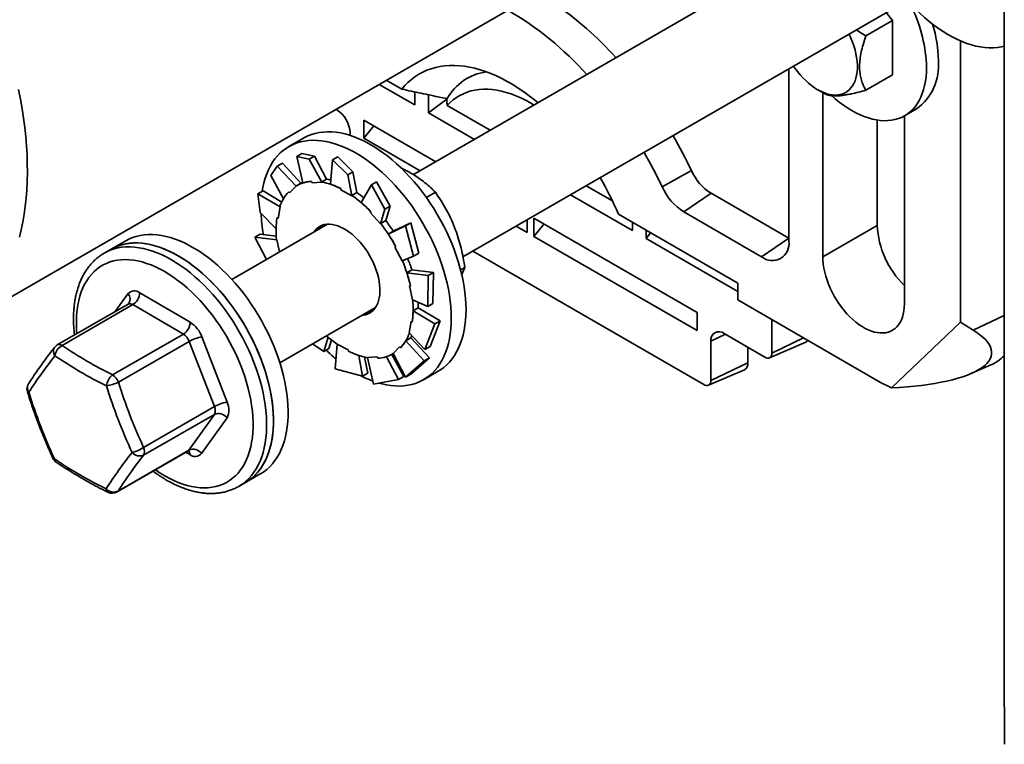
# Model space of a CAD drawing. Units: inches. Extents: x 0.1 to 8.4, y 0.1 to 10.9.
# Drawn here: x 7 to 7.6, y 7.7 to 8.2 of the extents above; entities that cross this region are included whole.
import ezdxf

# ---------------------------------------------------------------- set-up
doc = ezdxf.new("R2010")
doc.units = ezdxf.units.IN
doc.header["$MEASUREMENT"] = 0

msp = doc.modelspace()

# ---------------------------------------------------------------- linework, layer by layer
at = {"color": 7, "linetype": 'Continuous', "lineweight": 35}
for p, q in [((7.51166568, 8.23527279), (7.207574, 8.05972441)), ((6.91004564, 7.95946459), (7.31663204, 8.19418192)), ((7.239826, 8.00617626), (7.54291314, 8.18114474)), ((7.59155912, 8.14874024), (7.59155912, 8.1844639)), ((7.51905119, 8.1598794), (7.51493862, 8.1649954)), ((7.50173169, 8.14988107), (7.51905119, 8.1598794)), ((7.51905119, 8.12452215), (7.51905119, 8.1598794)), ((7.59155912, 8.14874024), (7.59172017, 8.12564892)), ((7.56319134, 7.96381526), (7.56319134, 8.1466586)), ((7.59159437, 8.14368627), (7.59155912, 8.14363686)), ((7.59155912, 8.1079132), (7.59155912, 8.14363686)), ((7.59172017, 8.12054554), (7.59155912, 8.14363686)), ((7.45162855, 8.01650696), (7.45162855, 8.12844727)), ((7.50173169, 8.11452381), (7.51905119, 8.12452215)), ((7.59172017, 8.12564892), (7.59172017, 8.12054554)), ((7.2085606, 8.10500131), (7.18535528, 8.11839746)), ((7.18996079, 8.12105617), (7.19998718, 8.11526806)), ((7.2085606, 8.10500131), (7.2085606, 8.11347724)), ((7.21739943, 8.09989876), (7.21739943, 8.11168452)), ((7.22535734, 8.10991411), (7.22955283, 8.10914424)), ((7.47042282, 8.11491499), (7.47522608, 8.11214655)), ((7.47372564, 8.11301135), (7.47372564, 8.00630227)), ((7.21739943, 8.09989876), (7.22955283, 8.10898073)), ((7.22928602, 8.10904009), (7.22951113, 8.10906304)), ((7.22928602, 8.10904009), (7.22947455, 8.10897438)), ((7.22947455, 8.10897438), (7.22951113, 8.10906304)), ((7.22955283, 8.10914424), (7.22951113, 8.10906304)), ((7.22959145, 8.10464621), (7.25749037, 8.08854051)), ((7.59155912, 8.1079132), (7.59172017, 8.08482188)), ((7.1577373, 8.10181887), (7.15718725, 8.10213641)), ((7.2472825, 8.08264764), (7.21739943, 8.09989876)), ((7.52675865, 7.97568696), (7.52675865, 8.09788272)), ((7.52690689, 8.09796757), (7.53461435, 8.10241699)), ((7.59159437, 8.10285923), (7.59155912, 8.10280982)), ((7.59155912, 8.06708616), (7.59155912, 8.10280982)), ((7.59172017, 8.0797185), (7.59155912, 8.10280982)), ((7.17541497, 8.09509459), (7.22212928, 8.06812699)), ((7.17541497, 8.09509459), (7.17541497, 8.08330884)), ((7.17541497, 8.08330884), (7.18188611, 8.09135888)), ((7.50908098, 8.095171), (7.50908098, 8.02671247)), ((7.16645521, 8.08518715), (7.16645521, 8.086719)), ((7.59172017, 8.08482188), (7.59172017, 8.0797185)), ((7.13617633, 8.08345755), (7.12663039, 8.0779468)), ((7.21192142, 8.06223412), (7.17541497, 8.08330884)), ((7.13511108, 8.07335273), (7.13172448, 8.07139768)), ((7.14330647, 8.07165299), (7.13511108, 8.07335273)), ((7.13991987, 8.06969795), (7.14330647, 8.07165299)), ((7.14330647, 8.07165299), (7.15116058, 8.05677724)), ((7.11495909, 8.05921558), (7.11905226, 8.06525146)), ((7.11905226, 8.06525146), (7.12243885, 8.0672065)), ((7.11905226, 8.06525146), (7.13132921, 8.05211236)), ((7.12243885, 8.0672065), (7.13442724, 8.05415843)), ((7.13172448, 8.07139768), (7.13991987, 8.06969795)), ((7.13172448, 8.07139768), (7.13572401, 8.05429673)), ((7.13991987, 8.06969795), (7.14800882, 8.05470833)), ((7.15504333, 8.06923167), (7.15373412, 8.05347037)), ((7.15842993, 8.07118671), (7.15504333, 8.06923167)), ((7.15504333, 8.06923167), (7.16491797, 8.05967128)), ((7.16830457, 8.06162632), (7.15842993, 8.07118671)), ((7.59155912, 8.06708616), (7.59172017, 8.04399484)), ((7.11495909, 8.05921558), (7.12308563, 8.04395639)), ((7.16491797, 8.05967128), (7.16830457, 8.06162632)), ((7.16491797, 8.05967128), (7.16762996, 8.04603853)), ((7.16830457, 8.06162632), (7.17084994, 8.04809022)), ((7.38831298, 8.06235285), (7.3693002, 8.05175806)), ((7.59159437, 8.06203219), (7.59155912, 8.06198278)), ((7.59155912, 8.02625912), (7.59155912, 8.06198278)), ((7.59172017, 8.03889146), (7.59155912, 8.06198278)), ((7.13132921, 8.05211236), (7.1311999, 8.05229435)), ((7.13461554, 8.05426713), (7.13136285, 8.05238939)), ((7.14135137, 8.05529374), (7.14168928, 8.05438218)), ((7.14168928, 8.05438218), (7.14800882, 8.05470833)), ((7.14793266, 8.0549138), (7.15116058, 8.05677724)), ((7.14800882, 8.05470833), (7.14793266, 8.0549138)), ((7.18029705, 8.05314653), (7.17355668, 8.04162624)), ((7.18368365, 8.05510158), (7.18029705, 8.05314653)), ((7.18029705, 8.05314653), (7.18909537, 8.03715734)), ((7.19248196, 8.03911238), (7.18368365, 8.05510158)), ((7.31999545, 8.0524571), (7.33698763, 8.04264772)), ((7.10644821, 8.04721248), (7.1098348, 8.04916752)), ((7.10806775, 8.03509818), (7.10644821, 8.04721248)), ((7.10644821, 8.04721248), (7.12089471, 8.03876476)), ((7.1098348, 8.04916752), (7.12200454, 8.04191885)), ((7.12655514, 8.04859753), (7.12712879, 8.04779014)), ((7.12712879, 8.04779014), (7.13132921, 8.05211236)), ((7.1604077, 8.05060821), (7.16044294, 8.04977303)), ((7.16044294, 8.04977303), (7.16762996, 8.04603853)), ((7.16762201, 8.04622678), (7.17084994, 8.04809022)), ((7.16762996, 8.04603853), (7.16762201, 8.04622678)), ((7.21603652, 8.044844), (7.22187652, 8.04821536)), ((7.34998196, 8.0233605), (7.30978758, 8.04656422)), ((7.40110184, 8.04760174), (7.38342417, 8.03546699)), ((7.40110184, 8.04760174), (7.45162855, 8.01843328)), ((7.59172017, 8.04399484), (7.59172017, 8.03889146)), ((7.10806775, 8.03509818), (7.11832, 8.02448114)), ((7.11964536, 8.03130255), (7.12089471, 8.03876476)), ((7.12089471, 8.03876476), (7.12073787, 8.03888723)), ((7.17994981, 8.03546898), (7.17967539, 8.0348756)), ((7.17967539, 8.0348756), (7.1863064, 8.02782009)), ((7.18909537, 8.03715734), (7.1863064, 8.02782009)), ((7.18909537, 8.03715734), (7.19248196, 8.03911238)), ((7.19248196, 8.03911238), (7.18959617, 8.02981729)), ((7.3408777, 8.03393369), (7.41848292, 7.98913315)), ((7.38342417, 8.03546699), (7.43395089, 8.00629854)), ((7.15170031, 8.02746921), (7.08955508, 7.99159354)), ((7.11894958, 8.03184586), (7.11964536, 8.03130255)), ((7.1863064, 8.02782009), (7.18636825, 8.02795385)), ((7.18636825, 8.02795385), (7.18959617, 8.02981729)), ((7.20587044, 8.02828319), (7.19449205, 8.02297592)), ((7.20587044, 8.02828319), (7.20248384, 8.02632815)), ((7.21105003, 8.00857034), (7.20587044, 8.02828319)), ((7.28148099, 8.03022317), (7.28148099, 8.02207823)), ((7.39196642, 7.9700821), (7.2859004, 8.03131271)), ((7.2859004, 8.01952696), (7.2859004, 8.03131271)), ((7.2859004, 8.01952696), (7.29237155, 8.027577)), ((7.34998196, 8.0233605), (7.34998196, 8.02867792)), ((7.50908098, 8.02671247), (7.47372564, 8.00630227)), ((7.10460411, 8.01915385), (7.10799071, 8.02110889)), ((7.10799071, 8.02110889), (7.11843404, 8.01967868)), ((7.20248384, 8.02632815), (7.1912656, 8.02111023)), ((7.19449352, 8.02297367), (7.1912656, 8.02111023)), ((7.20248384, 8.02632815), (7.20766343, 8.0066153)), ((7.28148099, 8.02207823), (7.2744265, 8.0261507)), ((7.35882079, 8.01825795), (7.35882079, 8.02357537)), ((7.35882079, 8.01825795), (7.36174039, 8.02188991)), ((7.59155912, 8.02625912), (7.59172017, 8.0031678)), ((7.59159437, 8.02120515), (7.59155912, 8.02115574)), ((7.59155912, 7.98543208), (7.59155912, 8.02115574)), ((7.59172017, 7.99806442), (7.59155912, 8.02115574)), ((7.02056437, 8.01671619), (7.01101843, 8.01120544)), ((7.11203416, 8.00457043), (7.10460411, 8.01915385)), ((7.10460411, 8.01915385), (7.118772, 8.0173092)), ((7.118772, 8.0173092), (7.1186187, 8.01734788)), ((7.12045487, 8.0094316), (7.118772, 8.0173092)), ((7.2859004, 8.01952696), (7.39196642, 7.95829635)), ((7.41848292, 7.98381574), (7.35882079, 8.01825795)), ((7.45162855, 8.01843328), (7.43395089, 8.00629854)), ((7.01101843, 8.01120544), (7.00659901, 8.00865416)), ((7.19610712, 8.01287456), (7.19557741, 8.0126405)), ((7.19557741, 8.0126405), (7.20033905, 8.00366142)), ((7.20766343, 8.0066153), (7.21105003, 8.00857034)), ((7.24625847, 8.00988965), (7.39638584, 7.92322296)), ((7.20766343, 8.0066153), (7.20033905, 8.00366142)), ((7.59172017, 8.0031678), (7.59172017, 7.99806442)), ((7.20658133, 7.99784922), (7.2033534, 7.99598578)), ((7.21720933, 7.99408822), (7.2033534, 7.99598578)), ((7.22059592, 7.99604326), (7.20657499, 7.99786877)), ((7.22059592, 7.99604326), (7.21720933, 7.99408822)), ((7.22033113, 7.97604942), (7.22059592, 7.99604326)), ((7.23828, 7.99772697), (7.24100629, 7.99930082)), ((7.21720933, 7.99408822), (7.21694454, 7.97409438)), ((7.41848292, 7.98913315), (7.41848292, 7.97826025)), ((7.02966029, 7.98287022), (7.06252395, 7.96372945)), ((7.20567949, 7.98730004), (7.20499939, 7.98747166)), ((7.20499939, 7.98747166), (7.20694857, 7.97834743)), ((7.59155912, 7.98543208), (7.59172017, 7.96234076)), ((7.02207677, 7.97554781), (6.9760795, 7.94899415)), ((7.21694454, 7.97409438), (7.20694857, 7.97834743)), ((7.21694454, 7.97409438), (7.22033113, 7.97604942)), ((7.41848292, 7.97826025), (7.51129069, 7.92468347)), ((7.59159437, 7.98037811), (7.59155912, 7.9803287)), ((7.59155912, 7.94460504), (7.59155912, 7.9803287)), ((7.59172017, 7.95723738), (7.59155912, 7.9803287)), ((7.0252212, 7.97522697), (6.97922393, 7.94867331)), ((7.05808486, 7.95608621), (7.0252212, 7.97522697)), ((7.12080254, 7.93746548), (7.18294777, 7.97334116)), ((7.21065388, 7.97309254), (7.20742596, 7.9712291)), ((7.22155695, 7.96281225), (7.20742596, 7.9712291)), ((7.22494354, 7.96476729), (7.21065434, 7.97312303)), ((7.39196642, 7.95829635), (7.39196642, 7.9700821)), ((7.20607521, 7.96435408), (7.20482587, 7.95689187)), ((7.20677099, 7.96381078), (7.20607521, 7.96435408)), ((7.22155695, 7.96281225), (7.21510044, 7.94603575)), ((7.21848704, 7.94799079), (7.22494354, 7.96476729)), ((7.22494354, 7.96476729), (7.22155695, 7.96281225)), ((7.44070093, 7.96543407), (7.44070093, 7.94371046)), ((7.51848076, 7.92111063), (7.56319134, 7.96381526)), ((7.57155569, 7.95864941), (7.56319134, 7.96381526)), ((7.21510044, 7.94603575), (7.20482587, 7.95689187)), ((7.43616059, 7.94108853), (7.40964409, 7.95639618)), ((7.59172017, 7.96234076), (7.59172017, 7.95723738)), ((7.01208759, 7.92953255), (7.05808486, 7.95608621)), ((7.06190231, 7.95131109), (7.01590504, 7.92475744)), ((7.07820741, 7.90894843), (7.06190231, 7.95131109)), ((7.07015885, 7.95417923), (7.08646396, 7.91181656)), ((7.14932764, 7.9447639), (7.1522047, 7.95403087)), ((7.15271424, 7.94671894), (7.15436234, 7.95223665)), ((7.20590456, 7.953607), (7.20267664, 7.95174356)), ((7.21466561, 7.93869485), (7.20267664, 7.95174356)), ((7.2180522, 7.94064989), (7.20592019, 7.95363387)), ((7.40092617, 7.9513618), (7.40092617, 7.9258449)), ((7.43914903, 7.94065917), (7.46262095, 7.95080596)), ((7.14932764, 7.9447639), (7.14198406, 7.94969331)), ((7.15271424, 7.94671894), (7.14932764, 7.9447639)), ((7.15663067, 7.93357695), (7.15809062, 7.94961811)), ((7.16527763, 7.9458836), (7.15809062, 7.94961811)), ((7.16531287, 7.94504842), (7.16527763, 7.9458836)), ((7.19859179, 7.94786649), (7.19439137, 7.94354427)), ((7.20249639, 7.92799677), (7.19439137, 7.94354427)), ((7.19916544, 7.9470591), (7.19859179, 7.94786649)), ((7.21510044, 7.94603575), (7.21848704, 7.94799079)), ((7.42511205, 7.93739544), (7.42511205, 7.94746672)), ((7.59155912, 7.94460504), (7.59172017, 7.92151372)), ((7.17458136, 7.92867876), (7.17204053, 7.94219076)), ((7.17796796, 7.93063381), (7.1758828, 7.94111558)), ((7.1840313, 7.94127445), (7.17771175, 7.9409483)), ((7.18162877, 7.92355027), (7.17771175, 7.9409483)), ((7.18436921, 7.9403629), (7.1840313, 7.94127445)), ((7.19790021, 7.92651275), (7.19004909, 7.94138285)), ((7.20128681, 7.92846779), (7.19354182, 7.94282001)), ((7.19435773, 7.94326724), (7.1944946, 7.94334625)), ((7.21466561, 7.93869485), (7.20249639, 7.92799677)), ((7.20588299, 7.92995181), (7.2180522, 7.94064989)), ((7.2180522, 7.94064989), (7.21466561, 7.93869485)), ((7.40092617, 7.9258449), (7.42511205, 7.93739544)), ((7.59159437, 7.93955107), (7.59155912, 7.93950166)), ((7.59155912, 7.903778), (7.59155912, 7.93950166)), ((7.59172017, 7.91641034), (7.59155912, 7.93950166)), ((7.17458136, 7.92867876), (7.15663067, 7.93357695)), ((7.17796796, 7.93063381), (7.17458136, 7.92867876)), ((7.21412328, 7.92638825), (7.22366922, 7.931899)), ((7.39937427, 7.92279361), (7.42284619, 7.9329404)), ((7.57013485, 7.93044598), (7.58300658, 7.93601037)), ((7.19790021, 7.92651275), (7.18162877, 7.92355027)), ((7.20128681, 7.92846779), (7.19790021, 7.92651275)), ((7.20249639, 7.92799677), (7.20588299, 7.92995181)), ((7.59172017, 7.92151372), (7.59172017, 7.91641034)), ((7.03221014, 7.88239477), (7.07820741, 7.90894843)), ((7.07818773, 7.90385646), (7.03219047, 7.8773028)), ((7.06162918, 7.88063456), (7.07818773, 7.90385646)), ((7.0864246, 7.90163262), (7.06986604, 7.87841072)), ((7.59155912, 7.903778), (7.59172017, 7.88068668)), ((7.59159437, 7.89872403), (7.59155912, 7.89867462)), ((7.59155912, 7.86295096), (7.59155912, 7.89867462)), ((7.59172017, 7.8755833), (7.59155912, 7.89867462)), ((7.0149392, 7.85344321), (7.06093647, 7.87999686)), ((7.01563191, 7.8540809), (7.06162918, 7.88063456)), ((7.59172017, 7.88068668), (7.59172017, 7.8755833)), ((7.09851132, 7.85964689), (7.10805726, 7.86515764)), ((7.59155912, 7.86295096), (7.59172017, 7.83985964)), ((7.0940919, 7.85709561), (7.09401869, 7.85705349)), ((7.0940919, 7.85709561), (7.09851132, 7.85964689)), ((7.59159437, 7.85789699), (7.59155912, 7.85784758)), ((7.59155912, 7.82212392), (7.59155912, 7.85784758)), ((7.59172017, 7.83475626), (7.59155912, 7.85784758)), ((7.59172017, 7.83985964), (7.59172017, 7.83475626)), ((7.59155912, 7.82212392), (7.59172017, 7.7990326)), ((7.59159437, 7.81706995), (7.59155912, 7.81702054)), ((7.59155912, 7.78129688), (7.59155912, 7.81702054)), ((7.59172017, 7.79392922), (7.59155912, 7.81702054)), ((7.59172017, 7.7990326), (7.59172017, 7.79392922)), ((7.59155912, 7.78129688), (7.59172017, 7.75820556)), ((7.59159437, 7.77624291), (7.59155912, 7.7761935)), ((7.59155912, 7.73791815), (7.59155912, 7.7761935)), ((7.59172017, 7.75310218), (7.59155912, 7.7761935)), ((7.59172017, 7.75820556), (7.59172017, 7.75310218)), ((7.5918972, 7.68944431), (7.59155912, 7.73791815))]:
    msp.add_line(p, q, dxfattribs=at)
at = {"color": 8, "linetype": 'Continuous', "lineweight": 35}
for p, q in [((7.01381625, 7.97077911), (7.02198603, 7.9822365)), ((7.57155569, 7.95864941), (7.59155912, 7.96820253)), ((7.40092617, 7.9513618), (7.41046973, 7.95591955)), ((7.44070093, 7.94371046), (7.46129473, 7.95354552)), ((7.06219179, 7.877777), (7.05965277, 7.8792558))]:
    msp.add_line(p, q, dxfattribs=at)
at = {"color": 7, "linetype": 'Continuous', "lineweight": 35, "flags": 128}
for points in [[(7.53528853, 8.16612695), (7.53696083, 8.16452464), (7.53991438, 8.16184076), (7.54290641, 8.15930537), (7.54592952, 8.15692472), (7.54897623, 8.1547047), (7.55203903, 8.1526508), (7.55511034, 8.15076809), (7.55818258, 8.14906122), (7.56124815, 8.14753442), (7.56429949, 8.14619144), (7.56732904, 8.14503562), (7.57032932, 8.1440698), (7.57329293, 8.14329637), (7.57621254, 8.14271725), (7.57908093, 8.14233387), (7.58189102, 8.14214716), (7.58463586, 8.1421576), (7.58730867, 8.14236516), (7.58990286, 8.14276932), (7.59155912, 8.14314086)], [(7.49085961, 8.15109488), (7.49092898, 8.15095021), (7.49206651, 8.14842603), (7.4930769, 8.14588017), (7.49395423, 8.14332756), (7.49469334, 8.1407832), (7.49528991, 8.13826201), (7.49574042, 8.13577878), (7.49604224, 8.13334809), (7.4961936, 8.13098421), (7.4961936, 8.128701), (7.49604224, 8.12651187), (7.49574042, 8.12442965), (7.49528991, 8.12246658), (7.49469334, 8.12063416), (7.49395423, 8.11894316), (7.4930769, 8.1174035), (7.49206651, 8.11602421), (7.49092898, 8.11481339), (7.489671, 8.11377814), (7.48829994, 8.11292453), (7.48682385, 8.11225758), (7.48525138, 8.11178121), (7.48359178, 8.1114982), (7.48185478, 8.11141021), (7.48005057, 8.11151777), (7.47818974, 8.11182024), (7.47628321, 8.11231585), (7.47434216, 8.11300169), (7.472378, 8.11387373), (7.47040224, 8.11492686), (7.46842648, 8.1161549), (7.46646232, 8.11755063), (7.46452127, 8.11910587), (7.46261474, 8.1208115), (7.46075391, 8.1226575), (7.4589497, 8.12463303), (7.4572127, 8.12672652), (7.4555531, 8.12892566), (7.45466146, 8.13019813)], [(7.28859202, 8.10649511), (7.28639123, 8.10829626), (7.28287518, 8.11102719), (7.27933639, 8.11359709), (7.27578133, 8.11600125), (7.27221649, 8.11823528), (7.26864839, 8.12029509), (7.26508356, 8.12217694), (7.2615285, 8.12387736), (7.25798971, 8.12539327), (7.25447365, 8.12672188), (7.25098676, 8.12786077), (7.24753541, 8.12880787), (7.24412589, 8.12956143), (7.24076445, 8.13012008), (7.23745722, 8.1304828), (7.23421025, 8.13064892), (7.23102947, 8.13061815), (7.2279207, 8.13039054), (7.22488961, 8.12996651), (7.22194175, 8.12934683), (7.21908249, 8.12853263), (7.21631708, 8.1275254), (7.21365055, 8.12632698), (7.21108778, 8.12493957), (7.20863346, 8.12336569), (7.20629207, 8.12160822), (7.20406789, 8.11967038), (7.20196498, 8.1175557), (7.19998718, 8.11526806)], [(7.4795627, 8.11089528), (7.48171714, 8.10902355), (7.4843916, 8.1068653), (7.48709169, 8.1048664), (7.4898089, 8.10303312), (7.49253468, 8.10137124), (7.49526047, 8.099886), (7.49797768, 8.09858205), (7.50067776, 8.09746351), (7.50335222, 8.09653389), (7.50599265, 8.09579612), (7.50859073, 8.09525251), (7.5111383, 8.09490479), (7.51362733, 8.09475405), (7.51604999, 8.09480075), (7.51839867, 8.09504475), (7.52066597, 8.09548529), (7.52284476, 8.09612097), (7.52492818, 8.09694981), (7.52690968, 8.09796918), (7.52878303, 8.09917588), (7.53054232, 8.10056612), (7.53218202, 8.10213553), (7.53369699, 8.10387915), (7.53508244, 8.10579151), (7.53633401, 8.1078666), (7.53744778, 8.11009787), (7.53842024, 8.11247832), (7.53924832, 8.11500045), (7.53992943, 8.11765632), (7.54046141, 8.12043758), (7.5408426, 8.12333549), (7.5410718, 8.12634091), (7.54114827, 8.1294444)], [(6.95149497, 8.01905244), (6.95266486, 8.02390052), (6.95368617, 8.02887355), (6.95455792, 8.03396674), (6.95527927, 8.03917524), (6.95584953, 8.04449403), (6.95626816, 8.04991804), (6.95653475, 8.05544207), (6.95664905, 8.06106082), (6.95661094, 8.0667689), (6.95642048, 8.07256087), (6.95607783, 8.07843115), (6.95558332, 8.08437414), (6.95493744, 8.09038414), (6.9541408, 8.09645538), (6.95319416, 8.10258207), (6.95209842, 8.10875832), (6.95085465, 8.11497821)], [(7.28594737, 8.10496839), (7.28369069, 8.10631597), (7.2805117, 8.10806217), (7.27734017, 8.10962629), (7.27418356, 8.11100466), (7.27104928, 8.11219403), (7.2679447, 8.1131916), (7.26487712, 8.11399505), (7.26185373, 8.11460247), (7.25888164, 8.11501244), (7.25596783, 8.115224), (7.25311915, 8.11523666), (7.25034229, 8.11505037), (7.24764378, 8.11466559), (7.24502995, 8.11408321), (7.24250694, 8.1133046), (7.24008068, 8.11233159), (7.23775687, 8.11116647), (7.23554097, 8.10981197), (7.23343819, 8.10827128), (7.23145346, 8.10654801), (7.22959145, 8.10464621)], [(7.24179462, 7.97196042), (7.24171771, 7.97556618), (7.24148716, 7.97925177), (7.24110356, 7.98300803), (7.24056785, 7.98682563), (7.23988137, 7.99069507), (7.23904583, 7.99460674), (7.23806329, 7.9985509), (7.23693621, 8.00251775), (7.23566738, 8.00649744), (7.23425996, 8.01048005), (7.23271745, 8.01445571), (7.23104369, 8.01841451), (7.22924283, 8.02234662), (7.22731936, 8.02624227), (7.22527804, 8.03009176), (7.22312397, 8.03388553), (7.2208625, 8.03761414), (7.21849924, 8.04126833), (7.21604007, 8.044839), (7.21349111, 8.04831729), (7.2108587, 8.05169455), (7.20814937, 8.05496237), (7.20536987, 8.05811264), (7.2025271, 8.06113752), (7.19962813, 8.06402949), (7.19668017, 8.06678136), (7.19369055, 8.0693863), (7.19066671, 8.07183781), (7.18761615, 8.07412982), (7.18454646, 8.07625662), (7.18146528, 8.07821292), (7.17838027, 8.07999386), (7.17529909, 8.08159502), (7.1722294, 8.0830124), (7.16917884, 8.0842425), (7.16615499, 8.08528224), (7.16316538, 8.08612904), (7.16021742, 8.08678081), (7.15731845, 8.08723591), (7.15447568, 8.08749322), (7.15169618, 8.0875521), (7.14898685, 8.0874124), (7.14635444, 8.08707447), (7.14380548, 8.08653915), (7.14134631, 8.08580776), (7.13898305, 8.08488214), (7.13672158, 8.08376457), (7.13617633, 8.08345755)], [(7.23224868, 7.96644967), (7.23217176, 7.97005542), (7.23194122, 7.97374102), (7.23155762, 7.97749728), (7.23102191, 7.98131488), (7.23033543, 7.98518432), (7.22949988, 7.98909598), (7.22851735, 7.99304014), (7.22739026, 7.997007), (7.22612144, 8.00098668), (7.22471402, 8.0049693), (7.22317151, 8.00894495), (7.22149775, 8.01290376), (7.21969689, 8.01683587), (7.21777341, 8.02073151), (7.2157321, 8.024581), (7.21357803, 8.02837477), (7.21131656, 8.03210338), (7.2089533, 8.03575757), (7.20649413, 8.03932825), (7.20394517, 8.04280654), (7.20131275, 8.04618379), (7.19860343, 8.04945162), (7.19582392, 8.05260188), (7.19298116, 8.05562676), (7.19008219, 8.05851873), (7.18713423, 8.06127061), (7.18414461, 8.06387554), (7.18112077, 8.06632706), (7.17807021, 8.06861907), (7.17500052, 8.07074587), (7.17191934, 8.07270217), (7.16883432, 8.07448311), (7.16575314, 8.07608426), (7.16268346, 8.07750165), (7.1596329, 8.07873174), (7.15660905, 8.07977148), (7.15361943, 8.08061829), (7.15067148, 8.08127005), (7.14777251, 8.08172516), (7.14492974, 8.08198247), (7.14215024, 8.08204135), (7.13944091, 8.08190165), (7.1368085, 8.08156372), (7.13425954, 8.08102839), (7.13180037, 8.08029701), (7.12943711, 8.07937138), (7.12717563, 8.07825381), (7.12502156, 8.07694709), (7.12298025, 8.07545444), (7.12105678, 8.0737796), (7.11925592, 8.07192671), (7.11758215, 8.06990039), (7.11603965, 8.06770568), (7.11463223, 8.06534803), (7.1133634, 8.0628333), (7.11223632, 8.06016775), (7.11125378, 8.057358), (7.11041823, 8.05441104), (7.10973175, 8.05133419), (7.10930938, 8.04890446)], [(7.13560543, 8.05480375), (7.13532078, 8.05465643), (7.13461554, 8.05426713)], [(7.18581265, 7.98590183), (7.18564285, 7.98815581), (7.18532144, 7.99047417), (7.18485055, 7.99284146), (7.18423332, 7.99524195), (7.18347385, 7.99765964), (7.1825772, 8.00007846), (7.18154935, 8.0024823), (7.18039711, 8.00485517), (7.17912818, 8.00718128), (7.17775098, 8.00944515), (7.17627469, 8.0116317), (7.17470913, 8.0137264), (7.17306472, 8.0157153), (7.17135239, 8.01758517), (7.16958356, 8.01932355), (7.16776998, 8.02091889), (7.16592373, 8.02236057), (7.16405709, 8.02363898), (7.16218249, 8.02474563), (7.16031239, 8.02567315), (7.15845926, 8.02641537), (7.15663541, 8.02696735), (7.15485299, 8.02732541), (7.15312385, 8.02748717), (7.15145951, 8.02745156), (7.14987104, 8.02721881), (7.14836901, 8.02679047), (7.14696342, 8.02616939), (7.14566362, 8.02535971), (7.14447826, 8.02436681), (7.14341522, 8.0231973), (7.1427728, 8.02231547)], [(7.1253504, 7.91737888), (7.12477037, 7.92121265), (7.12404004, 7.92509546), (7.12316121, 7.92901765), (7.12213607, 7.93296948), (7.12096716, 7.93694111), (7.1196574, 7.94092268), (7.11821004, 7.94490429), (7.11662868, 7.94887603), (7.11491724, 7.95282803), (7.11307999, 7.95675047), (7.1111215, 7.96063359), (7.10904662, 7.96446775), (7.10686052, 7.9682434), (7.10456864, 7.97195117), (7.10217667, 7.97558183), (7.09969057, 7.97912636), (7.0971165, 7.98257594), (7.09446087, 7.985922), (7.09173028, 7.98915622), (7.08893152, 7.99227056), (7.08607156, 7.99525728), (7.08315749, 7.99810894), (7.08019657, 8.00081847), (7.07719615, 8.00337913), (7.0741637, 8.00578454), (7.07110675, 8.00802873), (7.0680329, 8.01010612), (7.06494981, 8.01201155), (7.06186512, 8.01374027), (7.05878651, 8.01528799), (7.05572164, 8.01665086), (7.05267812, 8.0178255), (7.04966353, 8.01880898), (7.04668534, 8.01959886), (7.04375098, 8.02019317), (7.04086773, 8.02059043), (7.03804277, 8.02078967), (7.03528311, 8.02079038), (7.03259562, 8.02059256), (7.02998698, 8.02019671), (7.02746368, 8.0196038), (7.02503198, 8.01881531), (7.02269793, 8.01783321), (7.02056437, 8.01671619)], [(7.01101843, 8.01120544), (7.01268133, 8.01209507), (7.01499442, 8.01311698), (7.01740638, 8.01394574), (7.01991122, 8.01457929), (7.02250272, 8.01501606), (7.02517442, 8.01525495), (7.02791969, 8.01529537), (7.0307317, 8.01513723), (7.03360346, 8.01478091), (7.03652783, 8.0142273), (7.03949754, 8.01347778), (7.04250521, 8.01253422), (7.04554335, 8.01139895), (7.04860443, 8.01007479), (7.05168082, 8.00856506), (7.05476487, 8.00687348)], [(7.11580445, 7.91186813), (7.11522443, 7.9157019), (7.1144941, 7.91958471), (7.11361527, 7.9235069), (7.11259013, 7.92745872), (7.11142122, 7.93143036), (7.11011146, 7.93541193), (7.1086641, 7.93939353), (7.10708274, 7.94336527), (7.1053713, 7.94731728), (7.10353405, 7.95123971), (7.10157556, 7.95512284), (7.09950068, 7.958957), (7.09731458, 7.96273265), (7.0950227, 7.96644042), (7.09263073, 7.97007107), (7.09014462, 7.9736156), (7.08757055, 7.97706518), (7.08491493, 7.98041124), (7.08218434, 7.98364547), (7.07938558, 7.98675981), (7.07652562, 7.98974652), (7.07361155, 7.99259819), (7.07065063, 7.99530772), (7.06765021, 7.99786837), (7.06461775, 8.00027378), (7.06156081, 8.00251798), (7.05848696, 8.00459537), (7.05540386, 8.00650079), (7.05231918, 8.00822951), (7.04924057, 8.00977724), (7.0461757, 8.01114011), (7.04313218, 8.01231474), (7.04011758, 8.01329822), (7.0371394, 8.0140881), (7.03420504, 8.01468241), (7.03132179, 8.01507968), (7.02849683, 8.01527892), (7.02573717, 8.01527962), (7.02304968, 8.01508181), (7.02044104, 8.01468595), (7.01791773, 8.01409304), (7.01548604, 8.01330456), (7.01315199, 8.01232245), (7.01101843, 8.01120544)], [(7.05476487, 8.00687348), (7.05784893, 8.00500428), (7.06092532, 8.00296209), (7.06398639, 8.00075201), (7.06702454, 7.9983795), (7.07003221, 7.99585049), (7.07300192, 7.99317126), (7.07592629, 7.99034846), (7.07879805, 7.98738911), (7.08161006, 7.98430058), (7.08435533, 7.98109053), (7.08702703, 7.97776696), (7.08961852, 7.97433812), (7.09212337, 7.97081255), (7.09453533, 7.96719899), (7.09684842, 7.96350644), (7.09905688, 7.95974408), (7.10115522, 7.95592127), (7.10313823, 7.95204749), (7.10500098, 7.9481324), (7.10673883, 7.94418571), (7.10834746, 7.94021725), (7.10982288, 7.93623688), (7.11116142, 7.93225449), (7.11235975, 7.92827999), (7.11341489, 7.92432325), (7.11432421, 7.92039411), (7.11508546, 7.91650235), (7.11569675, 7.91265764), (7.11615654, 7.90886953), (7.11646371, 7.90514745), (7.11661749, 7.90150064), (7.11661749, 7.89793818), (7.11646371, 7.89446892), (7.11615654, 7.89110148), (7.11569675, 7.88784424), (7.11508546, 7.8847053), (7.11432421, 7.88169246), (7.11341489, 7.87881321), (7.11235975, 7.87607471), (7.11116142, 7.87348377), (7.10982288, 7.87104682), (7.10834746, 7.86876993), (7.10673883, 7.86665876), (7.10500098, 7.86471856), (7.10313823, 7.86295414), (7.10115522, 7.8613699), (7.09905688, 7.85996978), (7.09851132, 7.85964689)], [(7.47372564, 8.00630227), (7.47380345, 8.00391339), (7.4740364, 8.00144871), (7.47442315, 7.99892267), (7.47496141, 7.99635011), (7.47564802, 7.99374612), (7.47647897, 7.99112598), (7.47744936, 7.98850507), (7.47855352, 7.98589878), (7.47978495, 7.98332238), (7.48113643, 7.98079101), (7.48260003, 7.97831952), (7.48416717, 7.97592241), (7.48582863, 7.97361375), (7.48757469, 7.97140709), (7.48939508, 7.96931538), (7.49127912, 7.96735089), (7.49321576, 7.96552515), (7.49519364, 7.96384887), (7.49720114, 7.9623319), (7.49922649, 7.96098313), (7.5012578, 7.95981048), (7.50328315, 7.95882083), (7.50529065, 7.95801999), (7.50726853, 7.95741266), (7.50920517, 7.9570024), (7.51108922, 7.95679162), (7.51290961, 7.95678156), (7.51465566, 7.95697227), (7.51631712, 7.95736264), (7.51788426, 7.95795037), (7.51934786, 7.95873202), (7.52069934, 7.95970301), (7.52193077, 7.96085762), (7.52303493, 7.96218909), (7.52400532, 7.9636896), (7.52483627, 7.96535035), (7.52552289, 7.96716159), (7.52606115, 7.96911269), (7.52644789, 7.9711922), (7.52668085, 7.97338792), (7.52675865, 7.97568696)], [(7.17402026, 7.96818742), (7.17506546, 7.96829687), (7.176612, 7.96862769), (7.17806702, 7.96915284), (7.17942084, 7.96986882), (7.18066446, 7.97077086), (7.18178959, 7.97185296), (7.18278875, 7.97310793), (7.18365529, 7.97452741), (7.18438344, 7.97610195), (7.18496836, 7.97782107), (7.18540616, 7.97967334), (7.18569391, 7.98164643), (7.18582971, 7.98372721), (7.18581265, 7.98590183)], [(7.21065388, 7.97309254), (7.21065323, 7.97493587), (7.21059612, 7.97679548)], [(7.17883971, 7.97096962), (7.17934273, 7.97090233), (7.18074345, 7.97079519)], [(7.22366922, 7.931899), (7.22527804, 7.93289872), (7.22731936, 7.93439136), (7.22924283, 7.93606621), (7.23104369, 7.93791909), (7.23271745, 7.93994541), (7.23425996, 7.94214012), (7.23566738, 7.94449777), (7.23693621, 7.9470125), (7.23806329, 7.94967805), (7.23904583, 7.9524878), (7.23988137, 7.95543476), (7.24056785, 7.95851161), (7.24110356, 7.96171069), (7.24148716, 7.96502406), (7.24171771, 7.96844347), (7.24179462, 7.97196042)], [(7.18536218, 7.92419659), (7.18713423, 7.92371676), (7.19008219, 7.923065), (7.19298116, 7.92260989), (7.19582392, 7.92235258), (7.19860343, 7.9222937), (7.20131275, 7.9224334), (7.20394517, 7.92277133), (7.20649413, 7.92330666), (7.2089533, 7.92403804), (7.21131656, 7.92496367), (7.21357803, 7.92608123), (7.2157321, 7.92738796), (7.21777341, 7.92888061), (7.21969689, 7.93055545), (7.22149775, 7.93240834), (7.22317151, 7.93443466), (7.22471402, 7.93662937), (7.22612144, 7.93898702), (7.22739026, 7.94150175), (7.22851735, 7.9441673), (7.22949988, 7.94697705), (7.23033543, 7.94992401), (7.23102191, 7.95300085), (7.23155762, 7.95619994), (7.23194122, 7.9595133), (7.23217176, 7.96293271), (7.23224868, 7.96644967)], [(7.20590456, 7.953607), (7.20659643, 7.95486835), (7.20664729, 7.95496735)], [(7.09851132, 7.85964689), (7.09860835, 7.85970315), (7.10072993, 7.86106469), (7.10273725, 7.8626111), (7.10462529, 7.86433854), (7.10638937, 7.86624272), (7.10802511, 7.8683189), (7.10952843, 7.87056192), (7.11089561, 7.8729662), (7.11212323, 7.87552577), (7.11320825, 7.87823426), (7.11414797, 7.88108493), (7.11494006, 7.88407071), (7.11558254, 7.88718417), (7.11607381, 7.89041756), (7.11641267, 7.89376285), (7.11659826, 7.89721172), (7.11663012, 7.9007556), (7.11650817, 7.90438568), (7.11623272, 7.90809292), (7.11580445, 7.91186813)], [(7.10805726, 7.86515764), (7.10815429, 7.8652139), (7.11027588, 7.86657544), (7.11228319, 7.86812186), (7.11417123, 7.8698493), (7.11593531, 7.87175348), (7.11757105, 7.87382966), (7.11907437, 7.87607268), (7.12044155, 7.87847696), (7.12166917, 7.88103652), (7.12275419, 7.88374501), (7.12369391, 7.88659569), (7.124486, 7.88958147), (7.12512848, 7.89269492), (7.12561976, 7.89592831), (7.12595861, 7.8992736), (7.1261442, 7.90272248), (7.12617606, 7.90626635), (7.12605411, 7.90989643), (7.12577866, 7.91360368), (7.1253504, 7.91737888)]]:
    msp.add_lwpolyline(points, dxfattribs=at)
at = {"color": 8, "linetype": 'Continuous', "lineweight": 35, "flags": 128}
for points in [[(7.00658614, 8.00864673), (7.00826192, 8.00954379), (7.010575, 8.0105657), (7.01298696, 8.01139447), (7.01549181, 8.01202802), (7.0180833, 8.01246478), (7.020755, 8.01270367), (7.02350027, 8.01274409), (7.02631228, 8.01258595), (7.02918404, 8.01222963), (7.03210841, 8.01167603), (7.03507812, 8.01092651), (7.03808579, 8.00998294), (7.04112394, 8.00884767), (7.04418501, 8.00752352), (7.0472614, 8.00601378), (7.05034546, 8.00432221)], [(6.98879188, 7.95633285), (6.98864496, 7.95827115), (6.98849266, 7.96177098), (6.98849266, 7.96518741), (6.98864496, 7.9685114), (6.98894917, 7.97173411), (6.98940446, 7.97484702), (6.99000964, 7.97784185), (6.9907631, 7.98071068), (6.99166284, 7.98344588), (6.99270648, 7.98604022), (6.99389125, 7.98848681), (6.995214, 7.99077916), (6.99667123, 7.99291119), (6.99825908, 7.99487725), (6.99997333, 7.99667212), (7.00180944, 7.99829105), (7.00376254, 7.99972975), (7.00582745, 8.00098439), (7.0079987, 8.00205165), (7.01027052, 8.0029287), (7.01263689, 8.00361322), (7.01509154, 8.00410338), (7.01762796, 8.0043979), (7.02023942, 8.00449598), (7.02291899, 8.00439737), (7.02565958, 8.00410233), (7.0284539, 8.00361165), (7.03129457, 8.00292661), (7.03417403, 8.00204905), (7.03708465, 8.00098128), (7.04001872, 7.99972614), (7.04296846, 7.99828696), (7.04592604, 7.99666755)], [(7.05034546, 8.00432221), (7.05342951, 8.002453), (7.0565059, 8.00041082), (7.05956698, 7.99820073), (7.06260512, 7.99582823), (7.06561279, 7.99329922), (7.0685825, 7.99061998), (7.07150687, 7.98779718), (7.07437863, 7.98483784), (7.07719064, 7.9817493), (7.07993591, 7.97853926), (7.08260761, 7.97521569), (7.08519911, 7.97178685), (7.08770395, 7.96826127), (7.09011591, 7.96464771), (7.092429, 7.96095517), (7.09463746, 7.95719281), (7.0967358, 7.95336999), (7.09871881, 7.94949622), (7.10058156, 7.94558112), (7.10231941, 7.94163444), (7.10392804, 7.93766598), (7.10540347, 7.9336856), (7.106742, 7.92970321), (7.10794033, 7.92572871), (7.10899547, 7.92177197), (7.10990479, 7.91784284), (7.11066604, 7.91395108), (7.11127733, 7.91010636), (7.11173713, 7.90631825), (7.11204429, 7.90259617), (7.11219807, 7.89894936), (7.11219807, 7.8953869), (7.11204429, 7.89191764), (7.11173713, 7.88855021), (7.11127733, 7.88529297), (7.11066604, 7.88215403), (7.10990479, 7.87914119), (7.10899547, 7.87626194), (7.10794033, 7.87352344), (7.106742, 7.87093249), (7.10540347, 7.86849554), (7.10392804, 7.86621866), (7.10231941, 7.86410749), (7.10058156, 7.86216728), (7.09871881, 7.86040287), (7.0967358, 7.85881863), (7.09463746, 7.85741851), (7.0940919, 7.85709561)], [(7.04592604, 7.99666755), (7.04888362, 7.99487221), (7.05183335, 7.9929057), (7.05476743, 7.99077323), (7.05767805, 7.98848046), (7.06055751, 7.98603347), (7.06339817, 7.98343875), (7.0661925, 7.98070317), (7.06893309, 7.977834), (7.07161266, 7.97483884), (7.07422412, 7.97172563), (7.07676054, 7.96850263), (7.07921519, 7.96517839), (7.08158156, 7.96176172), (7.08385338, 7.95826168), (7.08602462, 7.95468755), (7.08808953, 7.95104881), (7.09004263, 7.94735512), (7.09187874, 7.94361626), (7.093593, 7.93984215), (7.09518084, 7.9360428), (7.09663808, 7.93222828), (7.09796083, 7.92840872), (7.0991456, 7.92459423), (7.10018924, 7.92079493), (7.10108898, 7.9170209), (7.10184244, 7.91328215), (7.10244762, 7.90958859), (7.10290291, 7.90595001), (7.10320711, 7.90237607), (7.10335942, 7.89887625), (7.10335942, 7.89545981), (7.10320711, 7.89213583), (7.10290291, 7.88891311), (7.10244762, 7.88580021), (7.10184244, 7.88280537), (7.10108898, 7.87993655), (7.10018924, 7.87720134), (7.0991456, 7.874607), (7.09796083, 7.87216041), (7.09663808, 7.86986807), (7.09518084, 7.86773603), (7.093593, 7.86576997), (7.09187874, 7.8639751), (7.09004263, 7.86235617), (7.08808953, 7.86091747), (7.08602462, 7.85966283), (7.08385338, 7.85859557), (7.08158156, 7.85771852), (7.07921519, 7.857034), (7.07676054, 7.85654384), (7.07422412, 7.85624932), (7.07161266, 7.85615124), (7.06893309, 7.85624985), (7.0661925, 7.85654489), (7.06339817, 7.85703558), (7.06055751, 7.85772061), (7.05767805, 7.85859817), (7.05476743, 7.85966594), (7.05183335, 7.86092108), (7.04888362, 7.86236026), (7.04592604, 7.86397967), (7.04296846, 7.86577501), (7.04001872, 7.86774152), (7.03987776, 7.86783993)], [(7.06162918, 7.88063456), (7.06130587, 7.8802678), (7.06093647, 7.87999686)], [(7.01563191, 7.8540809), (7.0153086, 7.85371415), (7.0149392, 7.85344321)]]:
    msp.add_lwpolyline(points, dxfattribs=at)
at = {"color": 7, "linetype": 'Continuous', "lineweight": 35}
for centre, radius, start, end in [((7.16791175, 7.98090541), 0.23098861, 42.10037814, 55.50099487), ((7.44684033, 8.12691936), 0.09434174, 1.53369113, 25.69313263), ((7.16116705, 7.98161627), 0.21412909, 41.97650322, 59.78173554), ((7.46423097, 8.13273488), 0.0846327, 0.78461671, 17.02808553), ((7.51437114, 8.13053593), 0.03464769, 305.75062322, 5.56155717), ((7.25993363, 8.0919866), 0.03489093, 98.10442724, 150.54429393), ((7.14760092, 8.08590005), 0.01887208, 2.48712819, 57.51287196), ((7.11220087, 7.93152669), 0.30553785, 25.35231299, 30.15535639), ((7.09685226, 7.92266728), 0.30148352, 25.35244347, 30.15729154), ((7.4191269, 8.0761484), 0.03376115, 204.11830875, 237.73068072), ((7.14245398, 8.03288336), 0.02243749, 92.81673013, 120.10423805), ((7.14030214, 8.01257968), 0.04301631, 62.13473635, 79.7824285), ((7.14526733, 8.0214871), 0.03579698, 75.94315126, 80.54156049), ((7.15474613, 7.95604276), 0.20177205, 22.7079665, 30.24765022), ((7.14656737, 8.03001091), 0.02731212, 137.11520658, 161.03469435), ((7.12032649, 7.97958659), 0.08171769, 43.14499158, 54.63611865), ((7.12827882, 7.98750566), 0.07407176, 50.54180449, 54.92588747), ((7.40333098, 8.06699382), 0.03728568, 204.11830875, 237.73068072), ((7.20795455, 8.03870119), 0.09947022, 182.37553773, 190.35640636), ((7.17527374, 8.02330764), 0.05696764, 171.38011976, 186.0050699), ((7.1560623, 8.01757615), 0.01202178, 130.09545989, 146.60396229), ((7.16314197, 8.01897525), 0.01671162, 151.9509518, 158.50885387), ((7.10093459, 7.9620925), 0.10787319, 28.0834416, 37.6288553), ((7.10560763, 7.96497967), 0.10613202, 33.12261919, 37.67822667), ((7.56780163, 8.02974257), 0.05879878, 182.95394962, 225.73128638), ((7.4408517, 8.01475878), 0.01091773, 230.79671476, 9.21403699), ((7.11261018, 7.96673382), 0.09531456, 12.46082547, 22.82900832), ((7.11113572, 7.96686801), 0.1003479, 17.98319499, 22.39721071), ((7.02614881, 7.9786098), 0.00552102, 50.50430226, 138.93689392), ((7.02002996, 7.98335268), 0.00964241, 302.5731194, 357.13197498), ((7.15044683, 7.97234899), 0.05696764, 351.38011976, 6.0050699), ((7.17656026, 7.98207404), 0.01203001, 273.39635391, 289.89347085), ((7.05289362, 7.96421191), 0.00964241, 302.5731194, 357.13197498), ((7.05210193, 7.94757063), 0.01922826, 20.1019685, 57.17903181), ((7.17915321, 7.96564572), 0.02731212, 317.11520658, 341.03469435), ((7.40626535, 7.95218157), 0.00540174, 51.28179344, 188.72895831), ((7.05287385, 7.9480068), 0.00961413, 20.1019685, 57.17903181), ((7.07360026, 7.9309542), 0.02347862, 98.42856182, 119.88353213), ((7.2020932, 8.01188481), 0.0763947, 228.15627917, 234.83829979), ((7.4613129, 7.95379006), 0.00325819, 293.66967223, 326.11571945), ((6.97920425, 7.94358135), 0.00625, 119.99731173, 142.20031858), ((6.98359453, 7.94056975), 0.00920705, 118.33989522, 171.29295573), ((7.13359769, 8.17594178), 0.27474026, 235.81340588, 243.75102518), ((7.23074263, 8.02859834), 0.11517026, 226.10154349, 230.32310501), ((7.18541843, 7.98307695), 0.04301631, 242.13473635, 259.7824285), ((7.437933, 7.94326146), 0.00280411, 230.79671476, 9.21403699), ((7.2338916, 7.73911055), 0.32929723, 141.97408, 147.04378927), ((7.13215189, 8.1740675), 0.2805858, 235.81340588, 243.75102518), ((7.1832666, 7.96277327), 0.02243749, 272.81673013, 300.10423805), ((7.42066597, 7.93685301), 0.00447904, 299.12781519, 6.95584463), ((7.57245148, 7.96031727), 0.02649973, 293.47255859, 316.1985622), ((7.01850555, 7.92119725), 0.01051986, 127.59531682, 173.34981812), ((7.00297911, 7.95375411), 0.03174723, 279.2028762, 294.02601325), ((7.00687658, 7.92145314), 0.00961413, 20.1019685, 57.17903181), ((7.34432605, 8.02684526), 0.34392192, 197.26756381, 204.83519148), ((7.20514612, 7.98958659), 0.06834519, 242.76508488, 249.4638574), ((7.39815824, 7.92539589), 0.00280411, 230.79671476, 9.21403699), ((7.54246203, 7.97839235), 0.06209908, 239.87015088, 247.28313984), ((6.96264569, 7.92035944), 0.00625, 147.31275763, 180), ((6.96264569, 7.92035944), 0.00625, 180, 197.30495379), ((7.29299141, 8.02250746), 0.3512394, 197.26756381, 204.83519148), ((7.34346516, 8.02667543), 0.3512394, 197.26756381, 204.83519148), ((7.08990536, 7.88859153), 0.02347862, 98.42856182, 119.88353213), ((7.07631085, 7.90676375), 0.01134092, 333.0994128, 26.4577461), ((7.07313086, 7.90642202), 0.00567046, 333.0994128, 26.4577461), ((7.08093617, 7.89767021), 0.00676931, 35.8276836, 113.95470181), ((7.02048912, 7.89920827), 0.02049576, 281.88018238, 304.88112713), ((7.02713359, 7.87986837), 0.00567046, 333.0994128, 26.4577461), ((7.06437761, 7.87444831), 0.00676931, 35.8276836, 113.95470181), ((6.9789508, 7.87799678), 0.00625, 204.87643038, 235.64981962), ((7.13189305, 8.10708751), 0.2805858, 235.81340588, 243.75102518), ((7.28410651, 7.67629854), 0.32929723, 141.97408, 147.04378927), ((7.28618435, 7.67867592), 0.32243687, 141.97408, 147.04378927), ((7.02975228, 7.88349976), 0.00665935, 220.76450177, 291.47707138), ((7.06570327, 7.88203742), 0.00552102, 230.50430226, 318.93689392), ((7.01261246, 7.85994987), 0.00660014, 223.15505055, 297.2247494), ((7.01181446, 7.85885601), 0.00625, 243.59992218, 299.99731173)]:
    msp.add_arc(centre, radius, start, end, dxfattribs=at)
at = {"color": 8, "linetype": 'Continuous', "lineweight": 35}
for centre, radius, start, end in [((7.0184036, 7.97872228), 0.00501832, 327.91443497, 44.44929962), ((7.02336981, 7.97265126), 0.00317206, 54.29195556, 114.05621781), ((6.97830424, 7.94485187), 0.00478159, 147.62809314, 217.16066326), ((6.97737254, 7.9460976), 0.00317206, 54.29195556, 114.05621781), ((6.95734415, 7.91913754), 0.0009214, 223.75287737, 285.00564707), ((6.96181848, 7.92114692), 0.00513303, 149.71613265, 214.39143522), ((7.0588117, 7.87804873), 0.00339099, 355.40389561, 40.43997221), ((6.97407047, 7.87595261), 0.00098288, 216.54068703, 279.62059235), ((6.977164, 7.87520373), 0.00293753, 184.29859089, 233.71422296), ((7.01039779, 7.85547285), 0.00260044, 180.82214673, 238.4072199)]:
    msp.add_arc(centre, radius, start, end, dxfattribs=at)
at = {"color": 7, "linetype": 'Continuous', "lineweight": 35}
msp.add_ellipse((7.47328813, 7.95223871), major_axis=(0.11021171, -0.00894425), ratio=0.274192818, start_param=5.157038288, end_param=6.775794825, dxfattribs=at)
for points, knots in [([(7.50173169, 8.14988107), (7.50032695, 8.15070207), (7.49822389, 8.1519312), (7.49623918, 8.15334916), (7.49558016, 8.15381999)], [0, 0, 0, 0, 0.6679511462, 1, 1, 1, 1]), ([(7.50173169, 8.11452381), (7.50130659, 8.11529691), (7.5004565, 8.1168429), (7.49931255, 8.1195559), (7.49836085, 8.122704), (7.49773583, 8.12636497), (7.49754316, 8.1303946), (7.49787847, 8.13477968), (7.49868065, 8.13940761), (7.49993348, 8.14446106), (7.50109601, 8.14796506), (7.50173169, 8.14988107)], [0, 0, 0, 0, 0.09183432, 0.183644256, 0.294029333, 0.404699118, 0.514863032, 0.629908033, 0.745511768, 0.860844078, 1, 1, 1, 1]), ([(7.22535734, 8.10991411), (7.22110357, 8.1108254), (7.21259533, 8.11264812), (7.20419013, 8.1143947), (7.19998718, 8.11526806)], [0, 0, 0, 0, 0.499959297, 1, 1, 1, 1]), ([(7.47521519, 8.11215284), (7.47561732, 8.11194606), (7.47642141, 8.11153258), (7.47805122, 8.11108632), (7.48010636, 8.11082694), (7.48240971, 8.11081338), (7.48478699, 8.11099007), (7.4870961, 8.1112757), (7.48963843, 8.11169529), (7.49289281, 8.11233899), (7.49690715, 8.11325795), (7.50011856, 8.11410056), (7.50173169, 8.11452381)], [0, 0, 0, 0, 0.10800432, 0.215959236, 0.327778037, 0.439521018, 0.516239937, 0.59296115, 0.672222234, 0.751503026, 0.87517725, 1, 1, 1, 1]), ([(7.22959145, 8.10464621), (7.22948889, 8.10539751), (7.22928363, 8.10690119), (7.22941087, 8.10828298), (7.22947455, 8.10897438)], [0, 0, 0, 0, 0.499633324, 1, 1, 1, 1]), ([(7.1996762, 8.06389349), (7.20040303, 8.06356774), (7.20306322, 8.06237549), (7.2069706, 8.06017027), (7.21138193, 8.05732597), (7.21519684, 8.05443799), (7.21871278, 8.05140115), (7.22082187, 8.04927736), (7.22187652, 8.04821536)], [0, 0, 0, 0, 0.078074005, 0.285753365, 0.462689034, 0.639652303, 0.819808734, 1, 1, 1, 1]), ([(7.13572401, 8.05429673), (7.13663962, 8.0545535), (7.13847656, 8.05506864), (7.14039111, 8.05521855), (7.14135137, 8.05529374)], [0, 0, 0, 0, 0.498445051, 1, 1, 1, 1]), ([(7.15373412, 8.05347037), (7.15485027, 8.05308194), (7.15708955, 8.05230267), (7.15929936, 8.0511742), (7.1604077, 8.05060821)], [0, 0, 0, 0, 0.498445051, 1, 1, 1, 1]), ([(7.22187652, 8.04821536), (7.22315007, 8.04636012), (7.22569682, 8.04265017), (7.2292038, 8.03669772), (7.23237522, 8.03040119), (7.23498886, 8.02407711), (7.23705576, 8.01786062), (7.23867795, 8.01180423), (7.24000576, 8.00560952), (7.24067276, 8.00140386), (7.24100629, 7.99930082)], [0, 0, 0, 0, 0.1323064471, 0.2645754854, 0.3998035026, 0.5350071176, 0.6501967671, 0.7654043848, 0.882690853, 1, 1, 1, 1]), ([(7.17355668, 8.04162624), (7.17465459, 8.04067088), (7.17685727, 8.03875419), (7.17891683, 8.03656632), (7.17994981, 8.03546898)], [0, 0, 0, 0, 0.498445051, 1, 1, 1, 1]), ([(7.1912656, 8.02111023), (7.1921301, 8.01977847), (7.1938645, 8.01710664), (7.19535803, 8.01428817), (7.19610712, 8.01287456)], [0, 0, 0, 0, 0.498445051, 1, 1, 1, 1]), ([(7.00659504, 8.00862707), (7.00610538, 8.00834426), (7.00488301, 8.00763824), (7.00304236, 8.00631979), (7.00106603, 8.00470192), (6.99920466, 8.00292126), (6.9974565, 8.00098883), (6.99582612, 7.99890508), (6.9943167, 7.99667353), (6.99293207, 7.99429738), (6.99167604, 7.99178073), (6.99055243, 7.98912848), (6.98956479, 7.98634646), (6.98871629, 7.98344133), (6.98800951, 7.9804205), (6.9874464, 7.97729194), (6.98702831, 7.97406394), (6.98675566, 7.97074506), (6.98662938, 7.96734352), (6.98664574, 7.96386901), (6.98681614, 7.96032589), (6.98703285, 7.95752232), (6.98724031, 7.95588622), (6.98729337, 7.95546778)], [0, 0, 0, 0, 0.032070559, 0.080059348, 0.128079481, 0.176224067, 0.224577096, 0.273208278, 0.322168956, 0.371489517, 0.42117865, 0.471224657, 0.521598675, 0.572259316, 0.623157932, 0.67424368, 0.72546769, 0.776785989, 0.828161145, 0.879562809, 0.930962531, 0.982343406, 1, 1, 1, 1]), ([(7.2033534, 7.99598578), (7.20381556, 7.99454272), (7.20474275, 7.99164758), (7.2053666, 7.98875222), (7.20567949, 7.98730004)], [0, 0, 0, 0, 0.498445051, 1, 1, 1, 1]), ([(7.24100629, 7.99930082), (7.24065368, 7.99839335), (7.24010516, 7.99698167), (7.23927922, 7.99538576), (7.23898422, 7.99481576)], [0, 0, 0, 0, 0.642835889, 1, 1, 1, 1]), ([(7.0226554, 7.97605663), (7.02262686, 7.97601944), (7.02253804, 7.97590377), (7.02233412, 7.97569469), (7.02213185, 7.9755935), (7.02206811, 7.97556161)], [0, 0, 0, 0, 0.244972388, 0.762094489, 1, 1, 1, 1]), ([(7.20742596, 7.9712291), (7.20739651, 7.96996187), (7.20733744, 7.96741949), (7.2069602, 7.96501617), (7.20677099, 7.96381078)], [0, 0, 0, 0, 0.498445051, 1, 1, 1, 1]), ([(7.20267664, 7.95174356), (7.20216371, 7.95090446), (7.20113466, 7.94922104), (7.19982321, 7.94778124), (7.19916544, 7.9470591)], [0, 0, 0, 0, 0.498445051, 1, 1, 1, 1]), ([(6.97426576, 7.94741199), (6.97371986, 7.94670544), (6.97212951, 7.94464711), (6.96959437, 7.941289), (6.96670568, 7.93736217), (6.96395144, 7.93350634), (6.96133366, 7.92972328), (6.95915359, 7.92647031), (6.95787802, 7.92449679), (6.9573855, 7.92373478)], [0, 0, 0, 0, 0.08477729, 0.246977082, 0.409303853, 0.571817376, 0.734540851, 0.897500754, 1, 1, 1, 1]), ([(6.9566786, 7.91850034), (6.95707521, 7.91724208), (6.95822136, 7.91360588), (6.96022612, 7.90764237), (6.96273757, 7.90063684), (6.96538937, 7.89370762), (6.96818005, 7.88686012), (6.97081555, 7.88074792), (6.97255776, 7.87694546), (6.97328069, 7.87536764)], [0, 0, 0, 0, 0.0848168522, 0.2451096828, 0.4054082472, 0.5657076711, 0.726007623, 0.8863077433, 1, 1, 1, 1]), ([(7.06094535, 7.87998318), (7.06103832, 7.8800384), (7.06126317, 7.88017197), (7.06159149, 7.88024346), (7.06179676, 7.8802488), (7.0617923, 7.88024865), (7.06179072, 7.8802486)], [0, 0, 0, 0, 0.23329018, 0.564205347, 0.845592875, 1, 1, 1, 1]), ([(6.97542424, 7.87283675), (6.9763032, 7.87224098), (6.97884764, 7.8705163), (6.98316838, 7.86772184), (6.98843002, 7.86448101), (6.99383067, 7.86132221), (6.9993667, 7.85824783), (7.00444158, 7.85556255), (7.00770345, 7.85392609), (7.00903548, 7.85325782)], [0, 0, 0, 0, 0.0848791059, 0.2457114811, 0.4065419358, 0.5673703923, 0.728192165, 0.889003435, 1, 1, 1, 1]), ([(7.03837372, 7.86697166), (7.03853582, 7.86684727), (7.03967444, 7.86597347), (7.04181853, 7.86449093), (7.04480143, 7.86253874), (7.04780619, 7.86075596), (7.05082325, 7.85913046), (7.05384718, 7.85767179), (7.05687097, 7.8563834), (7.05988759, 7.85527006), (7.06288959, 7.85433564), (7.06586916, 7.85358365), (7.06881806, 7.8530169), (7.07172778, 7.85263739), (7.07458967, 7.85244618), (7.07739517, 7.85244324), (7.08013601, 7.85262758), (7.08280463, 7.85299696), (7.08539374, 7.85354923), (7.08789866, 7.85427848), (7.09030889, 7.85519018), (7.09234721, 7.85611417), (7.09354011, 7.85680333), (7.09399687, 7.8570672)], [0, 0, 0, 0, 0.0085466247, 0.0600346439, 0.1115700402, 0.1631471783, 0.2147565052, 0.2663833484, 0.3179991011, 0.3695737987, 0.4210696833, 0.4724413935, 0.5236372641, 0.5746020445, 0.6252811336, 0.6756260555, 0.7256004731, 0.7751857209, 0.8243848125, 0.8732241783, 0.9217529024, 0.9700397197, 1, 1, 1, 1])]:
    msp.add_open_spline(points, degree=3, knots=knots, dxfattribs=at)

doc.saveas('drawing.dxf')
